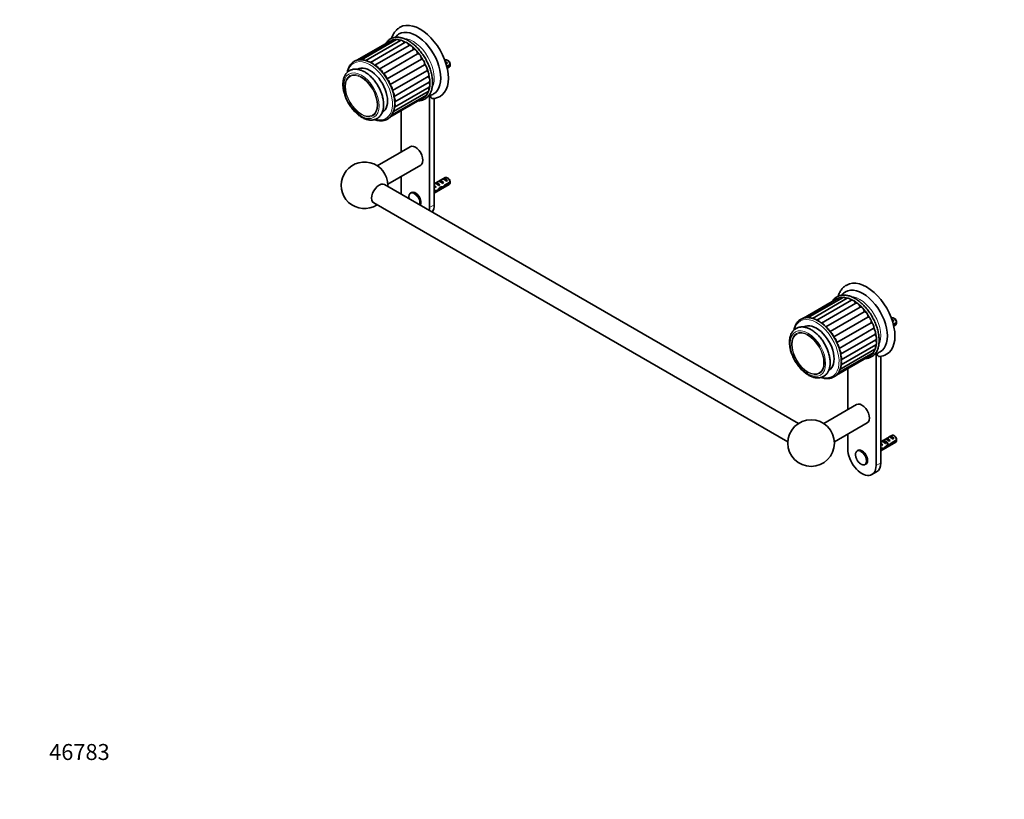
# Model space of a CAD drawing. Units: millimetres. Extents: x 0 to 1478, y 0 to 1758.
# Drawn here: x 0 to 739, y 0 to 585 of the extents above; entities that cross this region are included whole.
import ezdxf
from ezdxf import colors
from ezdxf.entities.mleader import LeaderData, LeaderLine
from ezdxf.math import Vec2, Vec3

# ---------------------------------------------------------------- set-up
doc = ezdxf.new("R2010")
doc.units = ezdxf.units.MM
doc.layers.add('DV5_Défaut', color=7, linetype='Continuous')
doc.layers.add('Défaut', color=7, linetype='Continuous')

# ---------------------------------------------------------------- blocks, each defined once
blk = doc.blocks.new('_DOT')
at = {"color": 0}
blk.add_line((0, 0), (-1, 0), dxfattribs=at)
at = {"color": 0, "const_width": 0.333}
blk.add_lwpolyline([(-0.1665, 0, 1), (0.1665, 0, 1)], format="xyb", close=True, dxfattribs=at)
blk = doc.blocks.new('SE4')
at = {"layer": 'DV5_Défaut', "color": 7, "linetype": 'Continuous', "lineweight": 35}
for p, q in [((279.95, 569.92), (253.87, 554.86)), ((282.78, 570.17), (256.62, 555.07)), ((285.89, 569.54), (259.73, 554.44)), ((277.52, 568.79), (253.04, 554.66)), ((289.14, 568.06), (263.18, 553.07)), ((292.39, 565.79), (266.61, 550.9)), ((269.91, 548.04), (295.54, 562.84)), ((272.99, 544.59), (298.68, 559.42)), ((275.75, 540.64), (301.46, 555.48)), ((319.36, 554.81), (319.07, 554.64)), ((321.71, 554.17), (320.86, 554.66)), ((253.43, 548), (253.31, 547.92)), ((278.05, 536.36), (303.76, 551.2)), ((319.53, 553.35), (320.99, 552.5)), ((320.28, 552.1), (320.99, 552.5)), ((322.95, 551.41), (320.53, 550.01)), ((320.71, 549.3), (322.95, 550.6)), ((320.84, 548.73), (322.36, 549.61)), ((279.82, 531.96), (305.47, 546.77)), ((280.95, 527.6), (306.65, 542.44)), ((281.29, 519.54), (307.33, 534.57)), ((281.46, 523.41), (307.33, 538.35)), ((277.75, 511.84), (303.39, 526.65)), ((279.15, 513.49), (305.32, 528.59)), ((280.48, 516.17), (306.65, 531.27)), ((307.57, 444.11), (307.57, 528.21)), ((311.1, 446.15), (311.1, 525.99)), ((272.05, 515.44), (272.18, 515.52)), ((286.35, 516.81), (286.35, 486)), ((292.96, 489.82), (268.26, 475.56)), ((276.26, 461.7), (300.96, 475.96)), ((286.35, 467.53), (286.35, 456.35)), ((319.36, 466.63), (311.1, 461.86)), ((317.48, 465.53), (318.18, 465.94)), ((318.18, 465.94), (320.99, 464.32)), ((321.71, 465.99), (320.86, 466.48)), ((584.47, 282.05), (273.78, 461.42)), ((311.1, 454.93), (322.36, 461.43)), ((311.79, 460.55), (311.63, 460.54)), ((311.79, 460.55), (311.63, 460.46)), ((311.63, 460.46), (311.63, 459.93)), ((311.63, 459.93), (312.51, 459.42)), ((311.82, 462.27), (312.53, 462.68)), ((311.9, 459.07), (312.51, 459.42)), ((312.53, 462.68), (315.33, 461.06)), ((314.63, 460.65), (315.33, 461.06)), ((314.65, 463.9), (315.36, 464.31)), ((315.95, 458.68), (315.34, 459.03)), ((315.36, 464.31), (318.16, 462.69)), ((316.5, 459.36), (317.38, 458.86)), ((317.46, 462.28), (318.16, 462.69)), ((318.87, 460.06), (318.32, 460.38)), ((322.95, 463.23), (318.77, 460.82)), ((318.87, 460.06), (322.95, 462.41)), ((320.28, 463.91), (320.99, 464.32)), ((293.96, 455.43), (293.51, 455.17)), ((312.09, 456.96), (311.1, 456.39)), ((311.1, 455.57), (311.94, 456.06)), ((311.94, 456.06), (311.24, 456.47)), ((312.19, 456.82), (313.14, 456.27)), ((265.78, 447.56), (576.47, 268.19)), ((612.69, 375.28), (588.21, 361.15)), ((615.12, 376.41), (589.04, 361.35)), ((617.95, 376.66), (591.78, 361.56)), ((621.06, 376.03), (594.89, 360.93)), ((624.31, 374.55), (598.35, 359.56)), ((627.56, 372.28), (601.78, 357.39)), ((605.07, 354.53), (630.7, 369.33)), ((608.16, 351.08), (633.84, 365.91)), ((610.92, 347.13), (636.62, 361.97)), ((613.22, 342.85), (638.92, 357.69)), ((654.53, 361.3), (654.23, 361.13)), ((654.7, 359.84), (656.16, 358.99)), ((655.45, 358.59), (656.16, 358.99)), ((658.12, 357.9), (655.7, 356.5)), ((655.87, 355.79), (658.12, 357.09)), ((656, 355.22), (657.53, 356.1)), ((656.88, 360.66), (656.03, 361.15)), ((588.6, 354.49), (588.48, 354.41)), ((614.99, 338.45), (640.64, 353.26)), ((616.12, 334.09), (641.81, 348.93)), ((616.46, 326.03), (642.49, 341.07)), ((616.62, 329.9), (642.49, 344.84)), ((612.92, 318.33), (638.56, 333.14)), ((614.32, 319.98), (640.48, 335.08)), ((615.65, 322.66), (641.81, 337.76)), ((642.74, 250.6), (642.74, 334.7)), ((646.27, 252.64), (646.27, 332.48)), ((607.21, 321.93), (607.35, 322.01)), ((621.52, 323.3), (621.52, 292.5)), ((628.13, 296.31), (603.42, 282.05)), ((611.42, 268.19), (636.13, 282.45)), ((621.52, 274.02), (621.52, 262.85)), ((654.53, 273.12), (646.27, 268.35)), ((646.27, 261.42), (657.53, 267.92)), ((646.96, 267.04), (646.8, 267.03)), ((646.96, 267.04), (646.8, 266.95)), ((646.8, 266.95), (646.8, 266.42)), ((646.8, 266.42), (647.67, 265.91)), ((646.99, 268.76), (647.7, 269.17)), ((647.7, 269.17), (650.5, 267.55)), ((649.8, 267.14), (650.5, 267.55)), ((649.82, 270.39), (650.53, 270.8)), ((650.53, 270.8), (653.33, 269.18)), ((652.62, 268.77), (653.33, 269.18)), ((652.65, 272.02), (653.35, 272.43)), ((653.35, 272.43), (656.16, 270.81)), ((654.04, 266.55), (653.49, 266.87)), ((658.12, 269.72), (653.94, 267.31)), ((654.04, 266.55), (658.12, 268.9)), ((655.45, 270.4), (656.16, 270.81)), ((656.88, 272.48), (656.03, 272.97)), ((629.13, 261.92), (628.68, 261.66)), ((647.26, 263.45), (646.27, 262.88)), ((646.27, 262.06), (647.11, 262.55)), ((647.11, 262.55), (646.4, 262.96)), ((647.07, 265.56), (647.67, 265.91)), ((647.36, 263.31), (648.31, 262.76)), ((651.12, 265.17), (650.51, 265.53)), ((651.67, 265.85), (652.54, 265.35)), ((634.68, 251.26), (635.13, 251.53)), ((639.63, 243.73), (643.16, 245.77))]:
    blk.add_line(p, q, dxfattribs=at)
at = {"layer": 'DV5_Défaut', "color": 7, "linetype": 'Continuous', "lineweight": 18}
for p, q in [((311.1, 460.85), (311.63, 460.54)), ((311.1, 446.15), (307.57, 444.11)), ((646.27, 267.34), (646.8, 267.03)), ((646.27, 252.64), (642.74, 250.6))]:
    blk.add_line(p, q, dxfattribs=at)
at = {"layer": 'DV5_Défaut', "color": 7, "linetype": 'Continuous', "lineweight": 35}
blk.add_circle((593.95, 267.34), 17.5, dxfattribs=at)
for centre, radius, start, end in [((279.89, 551.02), 43.07, 0.52002, 1.83947), ((279.89, 550.2), 43.07, 0.52002, 1.59507), ((307.39, 529.95), 1.78, 266.53313, 282.92903), ((305.52, 537.87), 9.92, 283.36111, 301.20529), ((308.98, 538.87), 13.07, 275.56628, 299.65667), ((258.78, 460.85), 17.5, 0, 302.79711), ((258.78, 460.85), 17.5, 357.20289, 0), ((279.89, 462.84), 43.07, 0.52002, 1.83947), ((279.89, 462.02), 43.07, 0.52002, 1.59507), ((615.05, 357.51), 43.07, 0.52002, 1.83947), ((615.05, 356.7), 43.07, 0.52002, 1.59507), ((642.56, 336.44), 1.78, 266.53313, 282.92903), ((640.69, 344.36), 9.92, 283.36111, 301.20529), ((644.15, 345.36), 13.07, 275.56628, 299.65667), ((615.05, 269.33), 43.07, 0.52002, 1.83947), ((615.05, 268.51), 43.07, 0.52002, 1.59507)]:
    blk.add_arc(centre, radius, start, end, dxfattribs=at)
for centre, major_axis, ratio, start_param, end_param in [((297.67, 551.89), (-13, 22.52), 0.57735, 3.141673, 6.285381), ((300.5, 553.52), (-15, 25.98), 0.57735, 3.139132, 6.282584), ((281.26, 567.64), (1.31, -2.28), 0.57735, 2.146709, 3.141593), ((284.09, 567.89), (1.31, -2.28), 0.57735, 1.773369, 3.141593), ((287.2, 567.27), (1.31, -2.28), 0.57735, 1.463281, 3.141593), ((278.83, 566.52), (1.31, -2.28), 0.57735, 2.709075, 3.141593), ((290.46, 565.78), (1.31, -2.28), 0.57735, 1.176107, 3.141593), ((293.71, 563.51), (1.31, -2.28), 0.57735, 0.966668, 3.141593), ((296.82, 560.55), (1.31, -2.28), 0.57735, 0.757228, 3.117403), ((257.93, 552.79), (1.31, -2.28), 0.57735, 2.334202, 3.141593), ((261.04, 552.16), (1.31, -2.28), 0.57735, 2.019132, 3.141593), ((299.65, 557.03), (1.31, -2.28), 0.57735, 0.547789, 2.907963), ((302.08, 553.1), (1.31, -2.28), 0.57735, 0.338349, 2.698524), ((320.86, 552.21), (1.5, -2.6), 0.57735, 0.952846, 3.141593), ((262.81, 531.76), (9.37, -16.24), 0.57735, 0, 3.141593), ((264.29, 550.68), (1.31, -2.28), 0.57735, 1.744707, 2.936406), ((267.54, 548.41), (1.31, -2.28), 0.57735, 1.496945, 2.779514), ((270.65, 545.44), (1.31, -2.28), 0.57735, 1.250017, 2.594544), ((304, 548.93), (1.31, -2.28), 0.57735, 0.12891, 2.489084), ((319.59, 551.48), (-1.5, 2.6), 0.57735, 4.775053, 5.648081), ((320.09, 551.77), (-2.66, 1.93), 0.115702, 4.723481, 4.891272), ((321.71, 552.7), (0.9, -1.56), 0.57735, 1.066878, 2.356194), ((320.86, 552.21), (-1.5, 2.6), 0.57735, 3.141593, 3.759543), ((273.49, 541.92), (1.31, -2.28), 0.57735, 1.026203, 2.416105), ((275.92, 537.99), (1.31, -2.28), 0.57735, 0.826373, 2.213432), ((305.33, 544.71), (-1.31, 2.28), 0.57735, 3.141593, 5.421237), ((306.01, 540.63), (-1.31, 2.28), 0.57735, 3.141593, 5.211798), ((277.84, 533.83), (1.31, -2.28), 0.57735, 0.627279, 1.989486), ((305.33, 533.55), (-1.31, 2.28), 0.57735, 3.141593, 4.670686), ((306.01, 536.85), (-1.31, 2.28), 0.57735, 3.141593, 4.959058), ((279.17, 529.61), (-1.31, 2.28), 0.57735, 3.584328, 4.910145), ((279.85, 525.52), (-1.31, 2.28), 0.57735, 3.431294, 4.670506), ((302.08, 528.92), (-1.31, 2.28), 0.57735, 3.141593, 3.901719), ((304, 530.87), (-1.31, 2.28), 0.57735, 3.141593, 4.333982), ((296.61, 551.27), (12.83, -22.22), 0.57735, -0.175524, -0.156304), ((279.17, 518.45), (-1.31, 2.28), 0.57735, 3.141593, 4.108284), ((279.85, 521.75), (-1.31, 2.28), 0.57735, 3.279467, 4.404383), ((277.84, 515.76), (-1.31, 2.28), 0.57735, 3.141593, 3.190654), ((296.96, 482.89), (4, -6.93), 0.57735, 0, 3.141593), ((320.09, 463.59), (-2.66, 1.93), 0.115702, 4.723481, 6.168949), ((319.59, 463.3), (-1.5, 2.6), 0.57735, 4.775053, 6.220521), ((320.86, 464.03), (1.5, -2.6), 0.57735, 0.952846, 3.141593), ((321.71, 464.52), (0.9, -1.56), 0.57735, 1.066878, 2.356194), ((269.78, 454.49), (4, 6.93), 0.57735, 0, 3.141593), ((313.45, 466.53), (3.63, 6.29), 0.57735, 3.447272, 3.565492), ((316.09, 461.28), (-5.42, 0.09), 0.238952, 0.405686, 0.658366), ((313.45, 466.53), (3.28, 5.69), 0.57735, 3.397247, 3.525106), ((312.05, 458.94), (-2.96, 1.75), 0.010512, -1.514056, -1.239771), ((311.1, 458.4), (-1.5, 2.6), 0.57735, 4.775053, 5.245107), ((314.43, 460.32), (-2.66, 1.93), 0.115702, 4.723481, 6.168949), ((313.93, 460.03), (-1.5, 2.6), 0.57735, 4.775053, 6.220521), ((313.98, 460.06), (-6.05, -5.73), 0.282797, 1.174727, 1.629027), ((311.89, 458.85), (6.05, 5.73), 0.282797, 4.693365, 5.136135), ((317.26, 461.95), (-2.66, 1.93), 0.115702, 4.723481, 6.168949), ((316.76, 461.66), (-1.5, 2.6), 0.57735, 4.775053, 6.220521), ((315.44, 460.9), (5.22, -0.24), 0.23758, 4.802041, 5.141878), ((313.71, 459.9), (5.22, -0.24), 0.23758, -1.11563, -0.779706), ((318.02, 462.39), (-7.57, -6.62), 0.231198, 1.287888, 1.482042), ((315.44, 460.9), (7.57, 6.62), 0.231198, -1.492103, -1.324655), ((320.86, 464.03), (-1.5, 2.6), 0.57735, 3.141593, 3.759543), ((296.96, 450.23), (-7.5, 12.99), 0.57735, 0.785398, 0.965456), ((296.96, 450.23), (3, -5.2), 0.57735, 0.32119, 3.141593), ((309.06, 457.22), (5.22, -0.24), 0.23758, -0.973859, -0.66133), ((310.8, 458.22), (5.22, -0.24), 0.23758, -1.308756, -1.038374), ((296.96, 450.23), (-7.5, 12.99), 0.57735, 3.746933, 3.926991), ((300.5, 452.27), (-7.5, 12.99), 0.57735, 3.388991, 3.926991), ((635.66, 360.01), (-15, 25.98), 0.57735, 3.139132, 6.282584), ((619.26, 374.39), (1.31, -2.28), 0.57735, 1.773369, 3.141593), ((632.84, 358.38), (-13, 22.52), 0.57735, 3.141673, 6.285381), ((614, 373.01), (1.31, -2.28), 0.57735, 2.709075, 3.141593), ((616.43, 374.13), (1.31, -2.28), 0.57735, 2.146709, 3.141593), ((622.37, 373.76), (1.31, -2.28), 0.57735, 1.463281, 3.141593), ((625.62, 372.27), (1.31, -2.28), 0.57735, 1.176107, 3.141593), ((628.88, 370), (1.31, -2.28), 0.57735, 0.966668, 3.141593), ((631.99, 367.04), (1.31, -2.28), 0.57735, 0.757228, 3.117403), ((634.82, 363.52), (1.31, -2.28), 0.57735, 0.547789, 2.907963), ((597.98, 338.25), (9.38, -16.24), 0.57735, 0, 3.141593), ((593.1, 359.28), (1.31, -2.28), 0.57735, 2.334202, 3.141593), ((596.21, 358.65), (1.31, -2.28), 0.57735, 2.019132, 3.141593), ((599.46, 357.17), (1.31, -2.28), 0.57735, 1.744707, 2.936406), ((602.71, 354.9), (1.31, -2.28), 0.57735, 1.496945, 2.779514), ((637.25, 359.59), (1.31, -2.28), 0.57735, 0.338349, 2.698524), ((639.17, 355.42), (1.31, -2.28), 0.57735, 0.12891, 2.489084), ((654.76, 357.97), (-1.5, 2.6), 0.57735, 4.775053, 5.648081), ((656.03, 358.7), (1.5, -2.6), 0.57735, 0.952846, 3.141593), ((655.26, 358.26), (-2.66, 1.93), 0.115702, 4.723481, 4.891272), ((656.88, 359.19), (0.9, -1.56), 0.57735, 1.066878, 2.356194), ((656.03, 358.7), (-1.5, 2.6), 0.57735, 3.141593, 3.759543), ((605.82, 351.93), (1.31, -2.28), 0.57735, 1.250017, 2.594544), ((608.66, 348.41), (1.31, -2.28), 0.57735, 1.026203, 2.416105), ((640.5, 351.2), (-1.31, 2.28), 0.57735, 3.141593, 5.421237), ((641.18, 347.12), (-1.31, 2.28), 0.57735, 3.141593, 5.211798), ((611.09, 344.48), (1.31, -2.28), 0.57735, 0.826373, 2.213432), ((613.01, 340.32), (1.31, -2.28), 0.57735, 0.627279, 1.989486), ((640.5, 340.04), (-1.31, 2.28), 0.57735, 3.141593, 4.670686), ((641.18, 343.34), (-1.31, 2.28), 0.57735, 3.141593, 4.959058), ((614.34, 336.1), (-1.31, 2.28), 0.57735, 3.584328, 4.910145), ((615.02, 332.01), (-1.31, 2.28), 0.57735, 3.431294, 4.670506), ((637.25, 335.41), (-1.31, 2.28), 0.57735, 3.141593, 3.901719), ((639.17, 337.36), (-1.31, 2.28), 0.57735, 3.141593, 4.333982), ((631.78, 357.76), (12.83, -22.22), 0.57735, -0.175524, -0.156304), ((615.02, 328.24), (-1.31, 2.28), 0.57735, 3.279467, 4.404383), ((613.01, 322.25), (-1.31, 2.28), 0.57735, 3.141593, 3.190654), ((614.34, 324.94), (-1.31, 2.28), 0.57735, 3.141593, 4.108284), ((632.13, 289.38), (4, -6.93), 0.57735, 0, 3.141593), ((656.03, 270.52), (1.5, -2.6), 0.57735, 0.952846, 3.141593), ((648.62, 273.02), (3.63, 6.29), 0.57735, 3.447272, 3.565492), ((651.26, 267.77), (-5.42, 0.09), 0.238952, 0.405686, 0.658366), ((648.62, 273.02), (3.28, 5.69), 0.57735, 3.397247, 3.525106), ((647.22, 265.43), (-2.96, 1.75), 0.010512, -1.514056, -1.239771), ((646.27, 264.89), (-1.5, 2.6), 0.57735, 4.775053, 5.245107), ((649.6, 266.81), (-2.66, 1.93), 0.115702, 4.723481, 6.168949), ((649.1, 266.52), (-1.5, 2.6), 0.57735, 4.775053, 6.220521), ((647.06, 265.34), (6.05, 5.73), 0.282797, 4.693365, 5.136135), ((652.43, 268.44), (-2.66, 1.93), 0.115702, 4.723481, 6.168949), ((651.93, 268.15), (-1.5, 2.6), 0.57735, 4.775053, 6.220521), ((650.61, 267.39), (5.22, -0.24), 0.23758, 4.802041, 5.141878), ((653.19, 268.88), (-7.57, -6.62), 0.231198, 1.287888, 1.482042), ((655.26, 270.08), (-2.66, 1.93), 0.115702, 4.723481, 6.168949), ((650.61, 267.39), (7.57, 6.62), 0.231198, -1.492103, -1.324655), ((654.76, 269.79), (-1.5, 2.6), 0.57735, 4.775053, 6.220521), ((656.88, 271.01), (0.9, -1.56), 0.57735, 1.066878, 2.356194), ((656.03, 270.52), (-1.5, 2.6), 0.57735, 3.141593, 3.759543), ((632.13, 256.72), (-7.5, 12.99), 0.57735, 0.785398, 3.926991), ((632.13, 256.72), (3, -5.2), 0.57735, 0, 3.141593), ((644.23, 263.71), (5.22, -0.24), 0.23758, -0.973859, -0.66133), ((645.96, 264.71), (5.22, -0.24), 0.23758, -1.308756, -1.038374), ((649.15, 266.55), (-6.05, -5.73), 0.282797, 1.174727, 1.629027), ((648.87, 266.39), (5.22, -0.24), 0.23758, -1.11563, -0.779706), ((635.66, 258.76), (-7.5, 12.99), 0.57735, 3.141593, 3.926991)]:
    blk.add_ellipse(centre, major_axis=major_axis, ratio=ratio, start_param=start_param, end_param=end_param, dxfattribs=at)
at = {"layer": 'DV5_Défaut', "color": 7, "linetype": 'Continuous', "lineweight": 18}
for centre, major_axis, start_param, end_param in [((290.46, 547.72), (-12.5, 21.65), 0, 0.149891), ((290.46, 547.72), (-12.5, 21.65), 2.991701, 6.283185), ((295.19, 550.46), (11.25, -19.49), 0.340753, 2.80267), ((262.81, 531.76), (-12, 20.78), 2.61079, 6.283185), ((262.81, 531.76), (-12, 20.78), 0, 0.530743), ((296.17, 449.78), (2.83, -4.9), 0.503761, 4.208628), ((296.51, 449.97), (3, -5.2), 0.437213, 3.137022), ((625.62, 354.21), (-12.5, 21.65), 2.991701, 6.283185), ((630.36, 356.95), (11.25, -19.49), 0.340753, 2.80267), ((625.62, 354.21), (-12.5, 21.65), 0, 0.149891), ((597.98, 338.25), (-12, 20.78), 0, 0.530743), ((597.98, 338.25), (-12, 20.78), 2.61079, 6.283185), ((631.68, 256.46), (3, -5.2), 0, 3.137022), ((631.68, 256.46), (3, -5.2), 6.276964, 6.283185)]:
    blk.add_ellipse(centre, major_axis=major_axis, ratio=0.57735, start_param=start_param, end_param=end_param, dxfattribs=at)
for centre, major_axis in [((256.44, 528.08), (-9.38, 16.24)), ((256.44, 528.08), (8.7, -15.07)), ((256.36, 528.04), (8.37, -14.5)), ((591.61, 334.57), (-9.37, 16.24)), ((591.61, 334.57), (8.7, -15.07)), ((591.53, 334.53), (8.37, -14.5)), ((631.34, 256.27), (2.83, -4.9))]:
    blk.add_ellipse(centre, major_axis=major_axis, ratio=0.57735, dxfattribs=at)
at = {"layer": 'DV5_Défaut', "color": 7, "linetype": 'Continuous', "lineweight": 35}
for points, knots in [([(285.52, 579.49), (285.22, 579.32), (284.62, 578.97), (283.64, 578.22), (282.66, 577.31), (281.77, 576.28), (280.96, 575.16), (280.25, 573.93), (279.63, 572.6), (279.28, 571.64), (279.12, 571.13), (279.11, 571.11)], [0, 0, 0, 0, 0.087496, 0.213858, 0.340372, 0.467687, 0.596376, 0.726885, 0.859491, 0.994266, 1, 1, 1, 1]), ([(309.84, 537.92), (309.84, 538.23), (309.83, 538.99), (309.74, 540.41), (309.53, 542.08), (309.22, 543.79), (308.82, 545.53), (308.32, 547.28), (307.73, 549.03), (307.05, 550.77), (306.29, 552.51), (305.44, 554.21), (304.52, 555.89), (303.53, 557.52), (302.47, 559.11), (301.35, 560.63), (300.17, 562.09), (298.95, 563.47), (297.69, 564.78), (296.38, 565.99), (295.05, 567.11), (293.7, 568.12), (292.33, 569.03), (290.95, 569.82), (289.57, 570.5), (288.2, 571.05), (286.83, 571.48), (285.49, 571.77), (284.18, 571.94), (282.9, 571.97), (281.67, 571.86), (280.5, 571.63), (279.39, 571.26), (278.34, 570.77), (277.37, 570.16), (276.47, 569.43), (275.66, 568.59), (275.06, 567.81), (274.74, 567.31), (274.64, 567.16)], [0, 0, 0, 0, 0.0148101, 0.0428398, 0.0708578, 0.0988599, 0.1268442, 0.1548111, 0.182762, 0.2106996, 0.2386268, 0.2665467, 0.2944627, 0.3223784, 0.3502965, 0.37822, 0.4061524, 0.4340974, 0.4620581, 0.490038, 0.5180397, 0.5460651, 0.5741149, 0.6021873, 0.6302771, 0.6583717, 0.6864481, 0.714477, 0.7424195, 0.7702312, 0.7978702, 0.8253091, 0.852548, 0.8796214, 0.9065955, 0.9335463, 0.9605419, 0.987659, 1, 1, 1, 1]), ([(284.64, 574.37), (284.38, 574.22), (283.82, 573.89), (282.93, 573.19), (282.19, 572.47), (281.78, 572.01), (281.65, 571.85)], [0, 0, 0, 0, 0.210391, 0.527705, 0.845488, 1, 1, 1, 1]), ([(266.36, 510.14), (266.57, 510.07), (267.22, 509.85), (268.31, 509.55), (269.62, 509.33), (270.89, 509.24), (272.12, 509.28), (273.29, 509.46), (274.41, 509.76), (275.47, 510.2), (276.45, 510.76), (277.36, 511.43), (278.18, 512.22), (278.92, 513.12), (279.58, 514.13), (280.15, 515.24), (280.62, 516.45), (280.99, 517.75), (281.26, 519.13), (281.43, 520.58), (281.5, 522.11), (281.47, 523.68), (281.33, 525.31), (281.09, 526.97), (280.76, 528.65), (280.32, 530.36), (279.79, 532.08), (279.18, 533.79), (278.47, 535.5), (277.68, 537.19), (276.82, 538.85), (275.88, 540.47), (274.87, 542.05), (273.79, 543.57), (272.66, 545.03), (271.48, 546.42), (270.26, 547.72), (268.99, 548.95), (267.7, 550.07), (266.37, 551.1), (265.04, 552.03), (263.68, 552.84), (262.33, 553.53), (260.98, 554.1), (259.64, 554.55), (258.31, 554.86), (257.02, 555.05), (255.76, 555.1), (254.55, 555.01), (253.38, 554.8), (252.29, 554.45), (251.25, 553.98), (250.29, 553.38), (249.41, 552.67), (248.61, 551.84), (247.89, 550.91), (247.27, 549.87), (246.73, 548.73), (246.29, 547.49), (246.02, 546.45), (245.9, 545.83), (245.87, 545.67)], [0, 0, 0, 0, 0.008106, 0.025633, 0.043115, 0.060526, 0.077836, 0.095019, 0.112068, 0.128996, 0.145839, 0.162651, 0.179472, 0.196356, 0.213345, 0.230457, 0.247691, 0.265028, 0.282444, 0.299911, 0.317406, 0.334914, 0.352418, 0.369915, 0.3874, 0.404874, 0.422336, 0.439788, 0.457233, 0.474671, 0.492106, 0.50954, 0.526974, 0.544411, 0.561852, 0.579301, 0.59676, 0.61423, 0.631715, 0.649215, 0.666731, 0.684262, 0.701807, 0.719357, 0.7369, 0.754416, 0.77188, 0.789262, 0.806535, 0.823677, 0.840686, 0.857583, 0.87441, 0.891219, 0.908055, 0.924968, 0.941994, 0.959144, 0.976412, 0.993777, 1, 1, 1, 1]), ([(242.6, 536.56), (242.6, 536.27), (242.61, 535.57), (242.71, 534.27), (242.92, 532.75), (243.24, 531.19), (243.65, 529.62), (244.16, 528.05), (244.76, 526.49), (245.45, 524.94), (246.22, 523.42), (247.06, 521.93), (247.98, 520.49), (248.96, 519.11), (250, 517.79), (251.09, 516.54), (252.23, 515.38), (253.41, 514.3), (254.63, 513.32), (255.87, 512.45), (257.13, 511.68), (258.4, 511.04), (259.68, 510.52), (260.96, 510.13), (262.22, 509.88), (263.45, 509.77), (264.64, 509.8), (265.78, 509.97), (266.86, 510.27), (267.86, 510.7), (268.8, 511.26), (269.65, 511.93), (270.41, 512.71), (271.09, 513.59), (271.68, 514.58), (272.17, 515.67), (272.57, 516.85), (272.86, 518.11), (273.05, 519.46), (273.13, 520.86), (273.1, 522.33), (272.97, 523.83), (272.74, 525.37), (272.4, 526.93), (271.97, 528.5), (271.44, 530.07), (270.82, 531.64), (270.11, 533.18), (269.33, 534.69), (268.47, 536.17), (267.54, 537.6), (266.55, 538.97), (265.49, 540.27), (264.39, 541.51), (263.24, 542.65), (262.05, 543.71), (260.83, 544.67), (259.59, 545.52), (258.32, 546.26), (257.05, 546.88), (255.77, 547.37), (254.5, 547.74), (253.24, 547.96), (252.02, 548.04), (250.84, 547.98), (249.71, 547.78), (248.65, 547.45), (247.65, 546.99), (246.74, 546.41), (245.9, 545.72), (245.16, 544.92), (244.5, 544.01), (243.93, 543), (243.45, 541.9), (243.08, 540.7), (242.81, 539.42), (242.63, 538.02), (242.61, 537.11), (242.6, 536.56)], [0, 0, 0, 0, 0.007204, 0.020712, 0.034203, 0.047676, 0.061126, 0.074554, 0.087965, 0.10136, 0.114747, 0.128129, 0.141513, 0.154903, 0.168303, 0.18172, 0.195158, 0.208624, 0.222122, 0.235652, 0.249215, 0.262805, 0.2764, 0.289966, 0.303456, 0.316815, 0.329987, 0.342938, 0.355666, 0.368205, 0.380621, 0.392995, 0.405388, 0.417882, 0.43054, 0.443397, 0.456456, 0.46969, 0.483057, 0.496508, 0.51, 0.523501, 0.536989, 0.550457, 0.563902, 0.577327, 0.590734, 0.604127, 0.617512, 0.630895, 0.644279, 0.65767, 0.671074, 0.684495, 0.697939, 0.711411, 0.724915, 0.738452, 0.752022, 0.765615, 0.779207, 0.792762, 0.80623, 0.819554, 0.832682, 0.845586, 0.85827, 0.870778, 0.883179, 0.895549, 0.907957, 0.920481, 0.933178, 0.946078, 0.959175, 0.972441, 0.985829, 1, 1, 1, 1]), ([(299.38, 524.31), (299.59, 524.32), (300.21, 524.35), (301.22, 524.49), (302.36, 524.79), (303.44, 525.21), (304.46, 525.76), (305.39, 526.43), (306.25, 527.21), (307.02, 528.11), (307.71, 529.11), (308.31, 530.22), (308.81, 531.42), (309.22, 532.72), (309.53, 534.11), (309.74, 535.56), (309.83, 536.87), (309.84, 537.62), (309.84, 537.92)], [0, 0, 0, 0, 0.033787, 0.100606, 0.16693, 0.232799, 0.298334, 0.363722, 0.429124, 0.494728, 0.560695, 0.627109, 0.693979, 0.76125, 0.828833, 0.896631, 0.964556, 1, 1, 1, 1]), ([(308.35, 528.44), (308.35, 528.2), (308.36, 527.98), (308.42, 527.55), (308.46, 527.35), (308.58, 526.97), (308.66, 526.79), (308.84, 526.48), (308.95, 526.34), (309.2, 526.11), (309.34, 526.02), (309.57, 525.93), (309.65, 525.9), (309.82, 525.87), (309.91, 525.85), (310.07, 525.85), (310.15, 525.85), (310.23, 525.86)], [0, 0, 0, 0, 0.155973, 0.155973, 0.311945, 0.311945, 0.467918, 0.467918, 0.62389, 0.62389, 0.779863, 0.779863, 0.857849, 0.857849, 0.935835, 0.935835, 1, 1, 1, 1]), ([(293.53, 455.16), (293.45, 455.12), (293.22, 455), (292.87, 454.66), (292.53, 454.17), (292.29, 453.57), (292.15, 452.9), (292.1, 452.15), (292.16, 451.42), (292.25, 450.94), (292.29, 450.73)], [0, 0, 0, 0, 0.059791, 0.19366, 0.327844, 0.464807, 0.605311, 0.748427, 0.892706, 1, 1, 1, 1]), ([(620.68, 385.98), (620.39, 385.81), (619.78, 385.46), (618.81, 384.71), (617.83, 383.8), (616.93, 382.77), (616.13, 381.65), (615.41, 380.42), (614.8, 379.09), (614.45, 378.13), (614.29, 377.62), (614.28, 377.6)], [0, 0, 0, 0, 0.087496, 0.213858, 0.340372, 0.467687, 0.596376, 0.726885, 0.859491, 0.994266, 1, 1, 1, 1]), ([(645.01, 344.41), (645.01, 344.72), (645, 345.48), (644.91, 346.9), (644.7, 348.57), (644.39, 350.29), (643.99, 352.02), (643.49, 353.77), (642.9, 355.52), (642.22, 357.26), (641.46, 359), (640.61, 360.7), (639.69, 362.38), (638.7, 364.01), (637.64, 365.6), (636.52, 367.12), (635.34, 368.58), (634.12, 369.96), (632.85, 371.27), (631.55, 372.48), (630.22, 373.6), (628.87, 374.61), (627.5, 375.52), (626.12, 376.31), (624.74, 376.99), (623.36, 377.54), (622, 377.97), (620.66, 378.26), (619.35, 378.43), (618.07, 378.46), (616.84, 378.35), (615.67, 378.12), (614.56, 377.75), (613.51, 377.26), (612.54, 376.65), (611.64, 375.92), (610.83, 375.08), (610.23, 374.3), (609.91, 373.8), (609.81, 373.65)], [0, 0, 0, 0, 0.0148101, 0.0428398, 0.0708578, 0.0988599, 0.1268442, 0.1548111, 0.182762, 0.2106996, 0.2386268, 0.2665467, 0.2944627, 0.3223784, 0.3502965, 0.37822, 0.4061524, 0.4340974, 0.4620581, 0.490038, 0.5180397, 0.5460651, 0.5741149, 0.6021873, 0.6302771, 0.6583717, 0.6864481, 0.714477, 0.7424195, 0.7702312, 0.7978702, 0.8253091, 0.852548, 0.8796214, 0.9065955, 0.9335463, 0.9605419, 0.987659, 1, 1, 1, 1]), ([(619.81, 380.86), (619.55, 380.71), (618.99, 380.38), (618.1, 379.68), (617.36, 378.96), (616.95, 378.5), (616.82, 378.34)], [0, 0, 0, 0, 0.2103911, 0.5277054, 0.8454882, 1, 1, 1, 1]), ([(601.53, 316.63), (601.74, 316.56), (602.39, 316.34), (603.48, 316.04), (604.78, 315.82), (606.05, 315.73), (607.28, 315.77), (608.46, 315.95), (609.58, 316.25), (610.63, 316.69), (611.62, 317.25), (612.52, 317.92), (613.35, 318.71), (614.09, 319.61), (614.75, 320.62), (615.31, 321.73), (615.78, 322.94), (616.16, 324.24), (616.43, 325.62), (616.6, 327.07), (616.67, 328.6), (616.63, 330.17), (616.5, 331.8), (616.26, 333.46), (615.92, 335.14), (615.49, 336.85), (614.96, 338.57), (614.35, 340.29), (613.64, 341.99), (612.85, 343.68), (611.99, 345.34), (611.04, 346.96), (610.03, 348.54), (608.96, 350.06), (607.83, 351.52), (606.65, 352.91), (605.43, 354.22), (604.16, 355.44), (602.86, 356.56), (601.54, 357.59), (600.2, 358.52), (598.85, 359.33), (597.5, 360.02), (596.15, 360.59), (594.8, 361.04), (593.48, 361.35), (592.19, 361.54), (590.93, 361.59), (589.71, 361.5), (588.55, 361.29), (587.45, 360.94), (586.42, 360.47), (585.46, 359.87), (584.58, 359.16), (583.78, 358.34), (583.06, 357.4), (582.43, 356.36), (581.9, 355.22), (581.46, 353.98), (581.19, 352.94), (581.06, 352.32), (581.03, 352.16)], [0, 0, 0, 0, 0.008106, 0.025633, 0.043115, 0.060526, 0.077836, 0.095019, 0.112068, 0.128996, 0.145839, 0.162651, 0.179472, 0.196356, 0.213345, 0.230457, 0.247691, 0.265028, 0.282444, 0.299911, 0.317406, 0.334914, 0.352418, 0.369915, 0.3874, 0.404874, 0.422336, 0.439788, 0.457233, 0.474671, 0.492106, 0.50954, 0.526974, 0.544411, 0.561852, 0.579301, 0.59676, 0.61423, 0.631715, 0.649215, 0.666731, 0.684262, 0.701807, 0.719357, 0.7369, 0.754416, 0.77188, 0.789262, 0.806535, 0.823677, 0.840686, 0.857583, 0.87441, 0.891219, 0.908055, 0.924968, 0.941994, 0.959144, 0.976412, 0.993777, 1, 1, 1, 1]), ([(577.77, 343.05), (577.77, 342.76), (577.78, 342.06), (577.88, 340.76), (578.09, 339.24), (578.41, 337.68), (578.82, 336.11), (579.33, 334.54), (579.93, 332.98), (580.62, 331.43), (581.39, 329.91), (582.23, 328.42), (583.15, 326.98), (584.13, 325.6), (585.17, 324.28), (586.26, 323.03), (587.4, 321.87), (588.58, 320.79), (589.8, 319.81), (591.04, 318.94), (592.3, 318.17), (593.57, 317.53), (594.85, 317.01), (596.13, 316.62), (597.38, 316.37), (598.62, 316.26), (599.81, 316.29), (600.95, 316.46), (602.02, 316.76), (603.03, 317.19), (603.96, 317.75), (604.81, 318.42), (605.58, 319.2), (606.26, 320.08), (606.85, 321.07), (607.34, 322.16), (607.74, 323.34), (608.03, 324.6), (608.22, 325.95), (608.3, 327.36), (608.27, 328.82), (608.14, 330.33), (607.91, 331.86), (607.57, 333.42), (607.13, 334.99), (606.61, 336.56), (605.99, 338.13), (605.28, 339.67), (604.5, 341.18), (603.64, 342.66), (602.71, 344.09), (601.71, 345.46), (600.66, 346.77), (599.56, 348), (598.41, 349.14), (597.22, 350.2), (596, 351.16), (594.76, 352.01), (593.49, 352.75), (592.21, 353.37), (590.94, 353.86), (589.66, 354.23), (588.41, 354.45), (587.19, 354.53), (586.01, 354.47), (584.88, 354.27), (583.81, 353.94), (582.82, 353.48), (581.91, 352.9), (581.07, 352.21), (580.32, 351.41), (579.66, 350.5), (579.1, 349.49), (578.62, 348.39), (578.25, 347.19), (577.98, 345.91), (577.8, 344.51), (577.78, 343.6), (577.77, 343.05)], [0, 0, 0, 0, 0.007204, 0.020712, 0.034203, 0.047676, 0.061126, 0.074554, 0.087965, 0.10136, 0.114747, 0.128129, 0.141513, 0.154903, 0.168303, 0.18172, 0.195158, 0.208624, 0.222122, 0.235652, 0.249215, 0.262805, 0.2764, 0.289966, 0.303456, 0.316815, 0.329987, 0.342938, 0.355666, 0.368205, 0.380621, 0.392995, 0.405388, 0.417882, 0.43054, 0.443397, 0.456456, 0.46969, 0.483057, 0.496508, 0.51, 0.523501, 0.536989, 0.550457, 0.563902, 0.577327, 0.590734, 0.604127, 0.617512, 0.630895, 0.644279, 0.65767, 0.671074, 0.684495, 0.697939, 0.711411, 0.724915, 0.738452, 0.752022, 0.765615, 0.779207, 0.792762, 0.80623, 0.819554, 0.832682, 0.845586, 0.85827, 0.870778, 0.883179, 0.895549, 0.907957, 0.920481, 0.933178, 0.946078, 0.959175, 0.972441, 0.985829, 1, 1, 1, 1]), ([(634.55, 330.8), (634.76, 330.81), (635.38, 330.84), (636.38, 330.98), (637.53, 331.28), (638.61, 331.7), (639.62, 332.25), (640.56, 332.92), (641.42, 333.7), (642.19, 334.6), (642.88, 335.6), (643.48, 336.71), (643.98, 337.91), (644.39, 339.21), (644.7, 340.6), (644.91, 342.05), (645, 343.36), (645.01, 344.11), (645.01, 344.41)], [0, 0, 0, 0, 0.033787, 0.100606, 0.16693, 0.232799, 0.298334, 0.363722, 0.429124, 0.494728, 0.560695, 0.627109, 0.693979, 0.76125, 0.828833, 0.896631, 0.964556, 1, 1, 1, 1]), ([(643.51, 334.93), (643.51, 334.69), (643.53, 334.47), (643.59, 334.04), (643.63, 333.84), (643.75, 333.46), (643.83, 333.28), (644.01, 332.97), (644.12, 332.83), (644.37, 332.6), (644.51, 332.51), (644.74, 332.42), (644.82, 332.39), (644.99, 332.36), (645.08, 332.34), (645.24, 332.34), (645.32, 332.34), (645.4, 332.35)], [0, 0, 0, 0, 0.155973, 0.155973, 0.311945, 0.311945, 0.467918, 0.467918, 0.62389, 0.62389, 0.779863, 0.779863, 0.857849, 0.857849, 0.935835, 0.935835, 1, 1, 1, 1]), ([(628.7, 261.65), (628.62, 261.61), (628.39, 261.49), (628.04, 261.15), (627.7, 260.66), (627.46, 260.06), (627.31, 259.39), (627.27, 258.64), (627.33, 257.84), (627.5, 257), (627.76, 256.17), (628.05, 255.45), (628.25, 255.08), (628.33, 254.94)], [0, 0, 0, 0, 0.042934, 0.139062, 0.235416, 0.333765, 0.434658, 0.537426, 0.641028, 0.744659, 0.848082, 0.951303, 1, 1, 1, 1]), ([(628.33, 254.94), (628.41, 254.79), (628.61, 254.4), (629.05, 253.74), (629.61, 253.04), (630.23, 252.41), (630.88, 251.87), (631.55, 251.45), (632.24, 251.14), (632.92, 250.96), (633.57, 250.92), (634.17, 251.02), (634.48, 251.17), (634.65, 251.26)], [0, 0, 0, 0, 0.050676, 0.146708, 0.242837, 0.339172, 0.435834, 0.532919, 0.630426, 0.72799, 0.824619, 0.919029, 1, 1, 1, 1])]:
    blk.add_open_spline(points, degree=3, knots=knots, dxfattribs=at)
for points, weights, knots in [([(312.29, 456.97), (312.26, 456.88), (312.22, 456.81), (312, 456.45), (311.53, 456.61)], [0.966253840717, 0.98020098514, 1, 0.904147602538, 0.945450790669], [0, 0, 0, 0.171196, 0.171196, 1, 1, 1]), ([(648.5, 268.23), (648.56, 268.38), (648.65, 268.49), (649.15, 269.12), (650.05, 268.7), (650.96, 268.28), (651.46, 267.28), (651.95, 266.28), (651.63, 265.75), (651.34, 265.26), (650.67, 265.69)], [0.956172611964, 0.972400768614, 1, 0.866025403784, 1, 0.866025403784, 1, 0.866025403784, 1, 0.874822595361, 0.983560919148], [0, 0, 0, 0.049755, 0.049755, 0.291281, 0.291281, 0.532807, 0.532807, 0.774333, 0.774333, 1, 1, 1]), ([(647.46, 263.46), (647.43, 263.37), (647.39, 263.3), (647.17, 262.94), (646.7, 263.1)], [0.966253840717, 0.98020098514, 1, 0.904147602538, 0.945450790669], [0, 0, 0, 0.171196, 0.171196, 1, 1, 1])]:
    blk.add_rational_spline(points, weights, degree=2, knots=knots, dxfattribs=at)

msp = doc.modelspace()

# ---------------------------------------------------------------- block references
at = {"layer": 'Défaut'}
msp.add_blockref('SE4', (0, 0), dxfattribs=at)

# ---------------------------------------------------------------- leaders
at = {"layer": 'Défaut', "color": 7, "linetype": 'Continuous', "lineweight": 18}
ml = msp.add_multileader_mtext('Standard', dxfattribs=at)
ml.set_content('{\\pxsm0.9;\\fSolid Edge ISO|b1||i0||c0|p34;\\W1.;09/07/2019\\P}', color=256)
ml.set_leader_properties()
ml.set_arrow_properties(name='DOT')
ml.build(insert=Vec2(0, 0))
ml.multileader.update_dxf_attribs({"leader_type": 0, "dogleg_length": 0, "arrow_head_size": 12})
ctx = ml.context
ctx.base_point, ctx.char_height, ctx.arrow_head_size, ctx.landing_gap_size = Vec3(1390.41, 1750.71), 12, 12, 4.2
notes = []
notes.append((ctx, [(0, (0, 0, 0), (0, 0), (1, 0), 1, [])]))
ctx.mtext.insert = Vec3(1392.41, 1756.83)
ml = msp.add_multileader_mtext('Standard', dxfattribs=at)
ml.set_content('{\\pxsm0.9;\\fArial|b1||i0||c0|p34;\\W1.;514/45\\P}', color=256)
ml.set_leader_properties()
ml.set_arrow_properties(name='DOT')
ml.build(insert=Vec2(0, 0))
ml.multileader.update_dxf_attribs({"leader_type": 0, "dogleg_length": 0, "arrow_head_size": 12})
ctx = ml.context
ctx.base_point, ctx.char_height, ctx.arrow_head_size, ctx.landing_gap_size = Vec3(24.31, 1749.47), 12, 12, 4.2
notes.append((ctx, [(0, (0, 0, 0), (0, 0), (1, 0), 1, [])]))
ctx.mtext.insert = Vec3(26.31, 1755.57)
ml = msp.add_multileader_mtext('Standard', dxfattribs=at)
ml.set_content('{\\pxsm0.9;\\fArial|b1||i0||c0|p34;\\W1.;46783\\P}', color=256)
ml.set_leader_properties()
ml.set_arrow_properties(name='DOT')
ml.build(insert=Vec2(0, 0))
ml.multileader.update_dxf_attribs({"leader_type": 0, "dogleg_length": 0, "arrow_head_size": 12})
ctx = ml.context
ctx.base_point, ctx.char_height, ctx.arrow_head_size, ctx.landing_gap_size = Vec3(20.12, 35.38), 12, 12, 4.2
notes.append((ctx, [(0, (0, 0, 0), (0, 0), (1, 0), 1, [])]))
ctx.mtext.insert = Vec3(22.12, 41.5)
for ctx, leaders in notes:
    for number, flags, end, landing, length, lines in leaders:
        leader = LeaderData()
        leader.index, (leader.has_last_leader_line, leader.has_dogleg_vector, leader.attachment_direction) = number, flags
        leader.last_leader_point, leader.dogleg_vector, leader.dogleg_length = Vec3(end), Vec3(landing), length
        for number, points, colour, breaks in lines:
            line = LeaderLine()
            line.index, line.vertices, line.color, line.breaks = number, Vec3.list(points), colors.encode_raw_color(colour), breaks
            leader.lines.append(line)
        ctx.leaders.append(leader)

doc.saveas('drawing.dxf')
